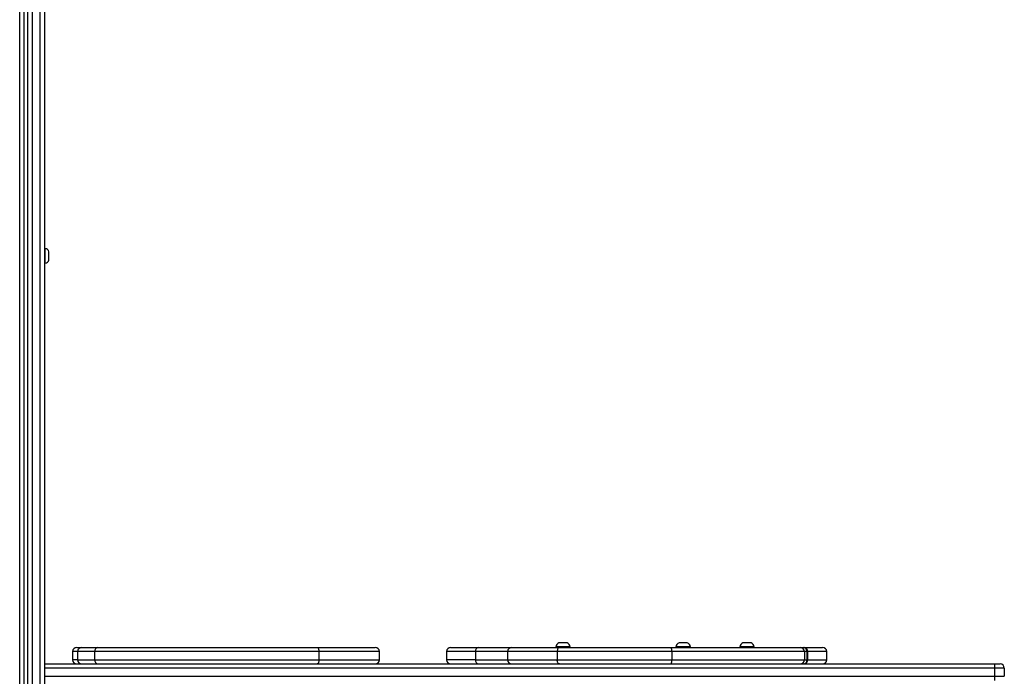
# Model space of a CAD drawing. Units: millimetres. Extents: x -6897 to 385188, y -3372 to 10191.
# Drawn here: x -1995 to -1277, y 3802 to 4280 of the extents above; entities that cross this region are included whole.
import ezdxf

# ---------------------------------------------------------------- set-up
doc = ezdxf.new("R2010")
doc.units = ezdxf.units.MM
doc.layers.add('Toestel 2D', color=7, linetype='Continuous', lineweight=20)

# ---------------------------------------------------------------- blocks, each defined once
blk = doc.blocks.new('1780')
at = {"color": 8, "linetype": 'Continuous', "lineweight": 25}
for p, q in [((131.109, -966.983), (131.109, -856.875)), ((132.009, -857.599), (132.009, -931.771)), ((132.609, -932.143), (132.609, -857.575)), ((135.322, -923.275), (134.967, -923.275)), ((136.568, -923.275), (135.322, -923.275)), ((157.318, -923.275), (152.909, -923.275)), ((164.314, -923.275), (162.214, -923.275)), ((166.661, -923.275), (164.314, -923.275)), ((170.28, -923.275), (166.661, -923.275)), ((188.504, -923.275), (188.288, -923.275)), ((188.527, -923.275), (188.504, -923.275)), ((189.92, -923.275), (188.527, -923.275)), ((135.322, -923.875), (134.967, -923.875)), ((135.322, -923.875), (136.568, -923.875)), ((152.909, -923.875), (157.318, -923.875)), ((164.314, -923.875), (162.214, -923.875)), ((164.314, -923.875), (166.661, -923.875)), ((166.661, -923.875), (170.28, -923.875)), ((188.288, -923.875), (188.504, -923.875)), ((188.504, -923.875), (188.527, -923.875)), ((188.527, -923.875), (189.92, -923.875)), ((202.159, -924.475), (132.909, -924.475)), ((132.909, -925.075), (202.159, -925.075))]:
    blk.add_line(p, q, dxfattribs=at)
at = {"color": 7, "linetype": 'Continuous', "lineweight": 25}
for p, q in [((131.409, -857.553), (131.409, -966.983)), ((132.909, -857.575), (132.909, -932.304)), ((131.709, -931.586), (131.709, -858.945)), ((132.959, -893.927), (132.909, -893.927)), ((132.959, -894.977), (132.959, -893.927)), ((133.239, -894.752), (133.239, -894.152)), ((132.909, -894.977), (132.959, -894.977)), ((170.702, -922.645), (170.402, -922.645)), ((171.002, -922.645), (170.702, -922.645)), ((179.459, -922.645), (179.159, -922.645)), ((179.759, -922.645), (179.459, -922.645)), ((184.109, -922.645), (183.809, -922.645)), ((184.409, -922.645), (184.109, -922.645)), ((134.967, -923.275), (134.967, -923.875)), ((135.267, -922.975), (135.622, -922.975)), ((135.322, -923.275), (135.322, -923.875)), ((135.622, -922.975), (136.811, -922.975)), ((152.909, -923.275), (136.568, -923.275)), ((136.568, -923.275), (136.568, -923.875)), ((136.811, -922.975), (152.787, -922.975)), ((152.787, -922.975), (157.018, -922.975)), ((152.909, -923.275), (152.909, -923.875)), ((157.318, -923.875), (157.318, -923.275)), ((162.214, -923.275), (162.214, -923.875)), ((162.514, -922.975), (164.529, -922.975)), ((164.314, -923.275), (164.314, -923.875)), ((164.529, -922.975), (166.961, -922.975)), ((166.661, -923.275), (166.661, -923.875)), ((166.961, -922.975), (170.434, -922.975)), ((170.177, -922.925), (170.177, -922.975)), ((170.702, -922.925), (170.177, -922.925)), ((170.28, -923.275), (170.28, -923.875)), ((178.634, -923.275), (170.28, -923.275)), ((170.434, -922.975), (178.594, -922.975)), ((171.227, -922.925), (170.702, -922.925)), ((171.227, -922.975), (171.227, -922.925)), ((178.594, -922.975), (187.998, -922.975)), ((178.634, -923.275), (178.634, -923.875)), ((188.288, -923.275), (178.634, -923.275)), ((178.934, -922.925), (178.934, -922.975)), ((179.459, -922.925), (178.934, -922.925)), ((179.984, -922.925), (179.459, -922.925)), ((179.984, -922.975), (179.984, -922.925)), ((183.584, -922.925), (183.584, -922.975)), ((184.109, -922.925), (183.584, -922.925)), ((184.634, -922.925), (184.109, -922.925)), ((184.634, -922.975), (184.634, -922.925)), ((187.998, -922.975), (188.204, -922.975)), ((188.204, -922.975), (188.284, -922.975)), ((188.284, -922.975), (189.62, -922.975)), ((188.288, -923.275), (188.288, -923.875)), ((188.504, -923.875), (188.504, -923.275)), ((188.527, -923.275), (188.527, -923.875)), ((189.92, -923.875), (189.92, -923.275)), ((136.568, -923.875), (152.909, -923.875)), ((170.28, -923.875), (178.634, -923.875)), ((178.634, -923.875), (188.288, -923.875)), ((132.909, -924.175), (202.159, -924.175)), ((202.159, -924.475), (202.159, -924.175)), ((202.159, -924.175), (202.559, -924.175)), ((202.859, -924.475), (202.159, -924.475)), ((202.159, -925.075), (202.159, -924.475)), ((202.859, -924.475), (202.859, -925.075)), ((202.159, -925.075), (202.859, -925.075)), ((202.159, -925.375), (202.159, -925.075))]:
    blk.add_line(p, q, dxfattribs=at)
at = {"color": 7, "linetype": 'Continuous', "lineweight": 25, "flags": 128}
for points in [[(152.787, -922.975), (152.811, -922.981), (152.834, -922.998), (152.855, -923.025), (152.873, -923.063), (152.889, -923.108), (152.9, -923.16), (152.907, -923.216), (152.909, -923.275)], [(170.434, -922.975), (170.404, -922.981), (170.375, -922.998), (170.348, -923.025), (170.325, -923.063), (170.306, -923.108), (170.292, -923.16), (170.283, -923.216), (170.28, -923.275)], [(152.909, -923.875), (152.907, -923.933), (152.9, -923.99), (152.889, -924.042), (152.873, -924.087), (152.855, -924.124), (152.834, -924.152), (152.811, -924.169), (152.787, -924.175)], [(170.434, -924.175), (170.404, -924.169), (170.375, -924.152), (170.348, -924.124), (170.325, -924.087), (170.306, -924.042), (170.292, -923.99), (170.283, -923.933), (170.28, -923.875)]]:
    blk.add_lwpolyline(points, dxfattribs=at)
at = {"color": 7, "linetype": 'Continuous', "lineweight": 25}
for centre, radius, start, end in [((132.927, -894.253), 0.328, 18, 84.43127), ((132.927, -894.65), 0.328, 275.56873, 342), ((170.503, -922.957), 0.328, 108, 174.43127), ((170.901, -922.957), 0.328, 5.56873, 72), ((179.26, -922.957), 0.328, 108, 174.43127), ((179.657, -922.957), 0.328, 5.56873, 72), ((183.91, -922.957), 0.328, 108, 174.43127), ((184.308, -922.957), 0.328, 5.56873, 72), ((135.267, -923.275), 0.3, 90, 180), ((135.622, -923.275), 0.3, 90, 180), ((136.843, -923.249), 0.276, 96.69427, 185.40212), ((157.018, -923.275), 0.3, 0, 90), ((162.514, -923.275), 0.3, 90, 180), ((164.58, -923.238), 0.268, 100.92392, 187.7951), ((166.961, -923.275), 0.3, 90, 180), ((178.046, -923.201), 0.592, 352.85145, 22.46547), ((187.993, -923.27), 0.295, 359.05279, 89.01662), ((188.204, -923.275), 0.3, 0, 90), ((188.252, -923.249), 0.276, 354.69497, 83.46154), ((189.62, -923.275), 0.3, 0, 90), ((135.267, -923.875), 0.3, 180, 270), ((135.622, -923.875), 0.3, 180, 270), ((136.843, -923.901), 0.276, 174.59618, 263.30743), ((157.018, -923.875), 0.3, 270, 0), ((162.514, -923.875), 0.3, 180, 270), ((164.58, -923.911), 0.268, 172.20316, 259.07782), ((166.961, -923.875), 0.3, 180, 270), ((178.046, -923.949), 0.592, 337.53355, 7.14953), ((187.993, -923.88), 0.295, 270.98175, 0.94884), ((188.204, -923.875), 0.3, 270, 0), ((188.252, -923.9), 0.276, 276.53676, 5.30673), ((189.62, -923.875), 0.3, 270, 0), ((202.559, -924.475), 0.3, 0, 90)]:
    blk.add_arc(centre, radius, start, end, dxfattribs=at)
blk = doc.blocks.new('VPL-13-1780-GM')
at = {"layer": 'Toestel 2D', "color": 0, "xscale": 10, "yscale": 10, "zscale": 10}
blk.add_blockref('1780', (-3306.06, 13052.58), dxfattribs=at)
blk = doc.blocks.new('VPL-13-1780-RVS')
blk.add_blockref('VPL-13-1780-GM', (0, 0))

msp = doc.modelspace()

# ---------------------------------------------------------------- block references
msp.add_blockref('VPL-13-1780-RVS', (0, 0))

doc.saveas('drawing.dxf')
